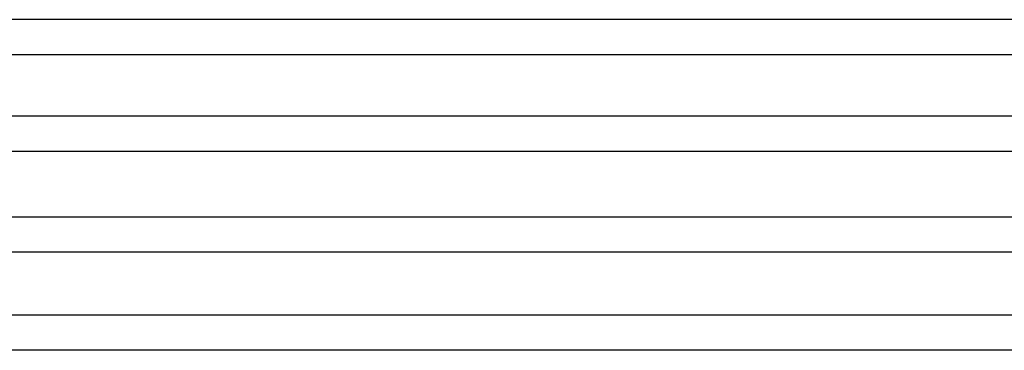
# Model space of a CAD drawing. Units: millimetres. Extents: x 14303 to 50279, y 2942 to 12698.
# Drawn here: x 27249 to 28273, y 9984 to 10328 of the extents above; entities that cross this region are included whole.
import ezdxf

# ---------------------------------------------------------------- set-up
doc = ezdxf.new("R2010")
doc.units = ezdxf.units.MM
doc.layers.add('AIRZONE HARDWARE', color=7, linetype='Continuous')

msp = doc.modelspace()

# ---------------------------------------------------------------- linework, layer by layer
at = {"layer": 'AIRZONE HARDWARE', "color": 1}
for p, q in [((27657.1, 10327.9), (27181.7, 10327.9)), ((29015.5, 10327.9), (27657.1, 10327.9)), ((27657.1, 10227.4), (27096.5, 10227.4)), ((29015.5, 10227.4), (27657.1, 10227.4)), ((27657.1, 10122.6), (26984.5, 10122.6)), ((29015.5, 10122.6), (27657.1, 10122.6)), ((27657.1, 10020.7), (27168.9, 10020.7)), ((29015.5, 10020.7), (27657.1, 10020.7))]:
    msp.add_line(p, q, dxfattribs=at)
at = {"layer": 'AIRZONE HARDWARE', "color": 7}
for p, q in [((27657.1, 10291.2), (27168.2, 10291.2)), ((29015.3, 10291.2), (27657.1, 10291.2)), ((27657.1, 10190.7), (27078.3, 10190.7)), ((29015.3, 10190.7), (27657.1, 10190.7)), ((27657.1, 10086), (26991.7, 10086)), ((29015.4, 10086), (27657.1, 10086)), ((27657.1, 9984.1), (27184.6, 9984.1)), ((29015.3, 9984.1), (27657.1, 9984.1))]:
    msp.add_line(p, q, dxfattribs=at)

doc.saveas('drawing.dxf')
